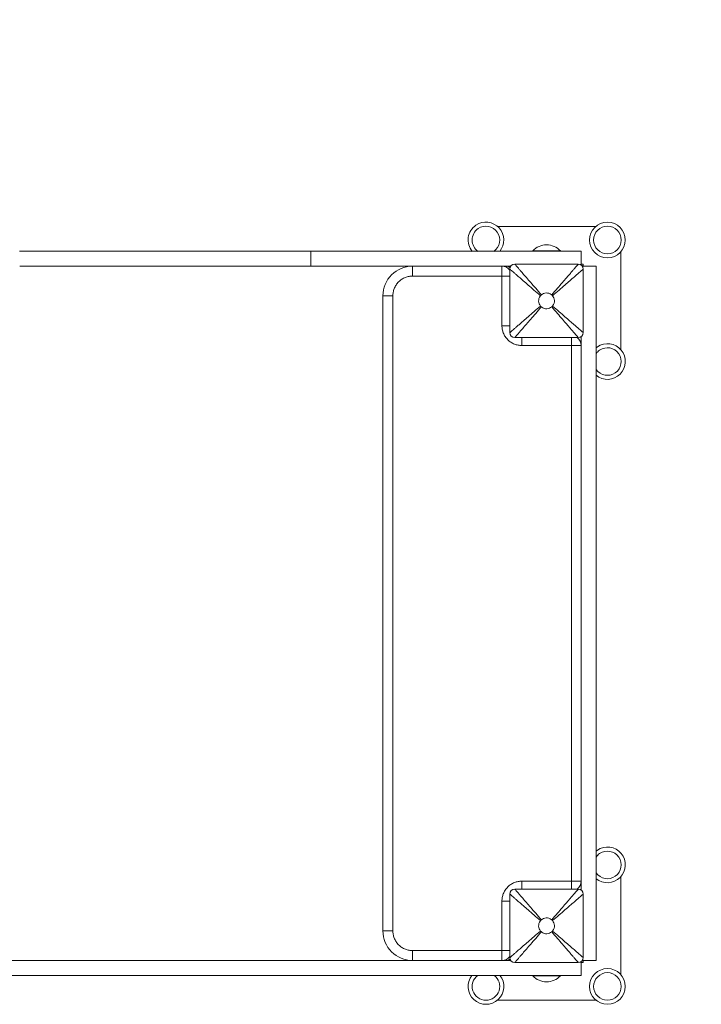
# Model space of a CAD drawing. Units: millimetres. Extents: x 0 to 175, y 17 to 122.
# Drawn here: x 101 to 108, y 48 to 58 of the extents above; entities that cross this region are included whole.
import ezdxf

# ---------------------------------------------------------------- set-up
doc = ezdxf.new("R2010")
doc.units = ezdxf.units.MM
doc.header["$PDSIZE"] = -1
doc.styles.add('ROMANS', font='romans')
doc.dimstyles.new('ISO-25', dxfattribs={"dimtxt": 2.5, "dimasz": 2.5, "dimexe": 1.25, "dimexo": 0.625, "dimtad": 1, "dimlfac": 0.1, "dimtxsty": 'Standard', "dimcen": 2.5, "dimadec": 0, "dimazin": 0, "dimtfac": 1, "dimtmove": 0, "dimatfit": 3, "dimfxl": 0, "dimarcsym": 0})

# ---------------------------------------------------------------- blocks, each defined once
blk = doc.blocks.new('*D13')
at = {"color": 0, "lineweight": -2}
for p, q in [((15.0268, 52.3776), (15.0268, 76.7317)), ((155.9622, 52.3762), (155.9622, 76.7317)), ((17.5268, 75.4817), (153.4622, 75.4817))]:
    blk.add_line(p, q, dxfattribs=at)
at = {"color": 0}
for points in [[(17.5268, 75.8984), (17.5268, 75.0651), (15.0268, 75.4817)], [(153.4622, 75.8984), (153.4622, 75.0651), (155.9622, 75.4817)]]:
    blk.add_solid(points, dxfattribs=at)
at = {"layer": 'Defpoints', "color": 0}
for p in [(155.9622, 75.4817), (15.0268, 51.7526), (155.9622, 51.7512)]:
    blk.add_point(p, dxfattribs=at)
at = {"color": 0, "insert": (85.4945, 77.5948), "char_height": 2.5, "attachment_point": 5, "style": 'ROMANS'}
blk.add_mtext('14,1 m.', dxfattribs=at)
blk = doc.blocks.new('*D22')
at = {"color": 0, "lineweight": -2}
for p, q in [((30.0268, 55.8776), (30.0268, 62.7295)), ((145.9627, 54.8711), (145.9627, 62.7295)), ((143.4627, 61.4795), (32.5268, 61.4795))]:
    blk.add_line(p, q, dxfattribs=at)
at = {"color": 0}
for points in [[(32.5268, 61.8962), (32.5268, 61.0629), (30.0268, 61.4795)], [(143.4627, 61.8962), (143.4627, 61.0629), (145.9627, 61.4795)]]:
    blk.add_solid(points, dxfattribs=at)
at = {"layer": 'Defpoints', "color": 0}
for p in [(30.0268, 61.4795), (30.0268, 55.2526), (145.9627, 54.2461)]:
    blk.add_point(p, dxfattribs=at)
at = {"color": 0, "insert": (87.9948, 63.5926), "char_height": 2.5, "attachment_point": 5, "style": 'ROMANS'}
blk.add_mtext('11,6 m.', dxfattribs=at)

msp = doc.modelspace()

# ---------------------------------------------------------------- linework, layer by layer
at = {"linetype": 'Continuous', "lineweight": 15}
for p, q in [((106.503, 55.6526), (105.5131, 55.6526)), ((100.6938, 55.4026), (103.6289, 55.4026)), ((103.6289, 55.4026), (103.6289, 55.2526)), ((105.8678, 55.4076), (105.8678, 55.4026)), ((106.1458, 55.4076), (105.8678, 55.4076)), ((106.1458, 55.4026), (106.1458, 55.4076)), ((106.3568, 55.4026), (106.3568, 55.2626)), ((106.7568, 54.4089), (106.7568, 55.3987)), ((103.6272, 55.2526), (100.6956, 55.2526)), ((104.6568, 55.2526), (104.6568, 55.1526)), ((105.5568, 55.1526), (105.5568, 55.2526)), ((105.6368, 55.2526), (105.6368, 55.2373)), ((105.6368, 54.5826), (105.6368, 55.2226)), ((105.6868, 55.2726), (106.3268, 55.2726)), ((106.3768, 55.2726), (106.3568, 55.2726)), ((106.5068, 55.2526), (106.3668, 55.2526)), ((106.3768, 55.2526), (106.3768, 55.2726)), ((106.3768, 55.2226), (106.3768, 54.5826)), ((106.5068, 55.2526), (106.5068, 48.2526)), ((104.6568, 55.1526), (105.5568, 55.1526)), ((105.5568, 54.6526), (105.5568, 55.1526)), ((105.6368, 55.1526), (105.5568, 55.1526)), ((104.3568, 48.5526), (104.3568, 54.9526)), ((104.3568, 54.9526), (104.4568, 54.9526)), ((104.4568, 54.9526), (104.4568, 48.5526)), ((105.5568, 54.6526), (105.6368, 54.6526)), ((106.3268, 54.5326), (105.6868, 54.5326)), ((105.7568, 54.4526), (105.7568, 54.5326)), ((106.2568, 54.4526), (106.2568, 54.5326)), ((106.3568, 54.5426), (106.3568, 48.9626)), ((106.2568, 54.4526), (105.7568, 54.4526)), ((106.2568, 49.0526), (106.2568, 54.4526)), ((106.3568, 54.4526), (106.2568, 54.4526)), ((106.519, 54.44), (106.5068, 54.4308)), ((106.519, 49.365), (106.5068, 49.3558)), ((105.7568, 49.0526), (106.2568, 49.0526)), ((105.7568, 49.0526), (105.7568, 48.9726)), ((106.2568, 49.0526), (106.3568, 49.0526)), ((106.2568, 48.9726), (106.2568, 49.0526)), ((106.7568, 48.1089), (106.7568, 49.0987)), ((105.6868, 48.9726), (106.3268, 48.9726)), ((105.5568, 48.3526), (105.5568, 48.8526)), ((105.5568, 48.8526), (105.6368, 48.8526)), ((105.6368, 48.2826), (105.6368, 48.9226)), ((106.3768, 48.9226), (106.3768, 48.2826)), ((104.4568, 48.5526), (104.3568, 48.5526)), ((104.6568, 48.3526), (105.5568, 48.3526)), ((104.6568, 48.3526), (104.6568, 48.2526)), ((105.5568, 48.2526), (105.5568, 48.3526)), ((105.5568, 48.3526), (105.6368, 48.3526)), ((105.6368, 48.2679), (105.6368, 48.2526)), ((106.3568, 48.1026), (106.3568, 48.2426)), ((106.5068, 48.2526), (106.3668, 48.2526)), ((106.3768, 48.2326), (106.3768, 48.2526)), ((106.3268, 48.2326), (105.6868, 48.2326)), ((106.3568, 48.2326), (106.3768, 48.2326)), ((105.8678, 48.1026), (105.8678, 48.0976)), ((105.8678, 48.0976), (106.1458, 48.0976)), ((106.1458, 48.0976), (106.1458, 48.1026)), ((105.5102, 47.8526), (106.5058, 47.8526))]:
    msp.add_line(p, q, dxfattribs=at)
for centre, radius in [((106.6205, 55.5163), 0.18), ((106.6205, 55.5163), 0.139), ((106.6205, 47.9913), 0.18), ((106.6205, 47.9913), 0.139)]:
    msp.add_circle(centre, radius, dxfattribs=at)
for centre, radius, start, end in [((105.3955, 55.5163), 0.18, 320.48621, 124.31971), ((105.3955, 55.5163), 0.18, 124.31971, 219.59443), ((105.3955, 55.5163), 0.139, 124.31971, 235.86311), ((105.3955, 55.5163), 0.139, 304.66985, 124.31971), ((106.0068, 55.2766), 0.191, 43.30466, 136.69534), ((104.6568, 54.9526), 0.3, 90, 180), ((105.5568, 55.1526), 0.1, 36.8699, 90), ((105.5968, 55.1926), 0.06, 45.91214, 90), ((105.6868, 55.2226), 0.05, 90, 180), ((106.3268, 55.2226), 0.05, 0, 90), ((105.6868, 54.5826), 0.05, 180, 270), ((106.2568, 54.4526), 0.1, 0.00003, 53.1301), ((106.3268, 54.5826), 0.05, 270, 0), ((106.6205, 54.2913), 0.18, 230.40557, 124.31971), ((106.6205, 54.2913), 0.139, 215.11381, 124.31971), ((106.6205, 54.2913), 0.139, 124.31971, 144.88619), ((106.6205, 49.2163), 0.18, 230.82535, 124.31971), ((106.6205, 49.2163), 0.139, 215.11381, 124.31971), ((106.6205, 49.2163), 0.139, 124.31971, 144.88619), ((106.2568, 49.0526), 0.1, 306.8699, 0), ((105.6868, 48.9226), 0.05, 90, 180), ((106.3268, 48.9226), 0.05, 0, 90), ((104.6568, 48.5526), 0.3, 180, 270), ((105.5568, 48.3526), 0.1, 270, 323.1301), ((105.5968, 48.3126), 0.06, 270, 314.08786), ((105.6868, 48.2826), 0.05, 180, 270), ((106.3268, 48.2826), 0.05, 270, 0), ((105.3955, 47.9913), 0.18, 141.80691, 38.42297), ((105.3955, 47.9913), 0.139, 126.50975, 53.61802), ((106.0068, 48.2286), 0.191, 223.30466, 270), ((106.0068, 48.2286), 0.191, 270, 316.69534)]:
    msp.add_arc(centre, radius, start, end, dxfattribs=at)
for points, knots in [([(103.6289, 55.4026), (103.6588, 55.4026), (103.7175, 55.4026), (103.7943, 55.4026), (103.8615, 55.4026), (103.9194, 55.4026), (103.9688, 55.4026), (104.0107, 55.4026), (104.05, 55.4026), (104.0848, 55.4026), (104.1137, 55.4026), (104.1349, 55.4026), (104.152, 55.4026), (104.1642, 55.4026), (104.172, 55.4026), (104.177, 55.4026), (104.1817, 55.4026), (104.1879, 55.4026), (104.1971, 55.4026), (104.2104, 55.4026), (104.2284, 55.4026), (104.2515, 55.4026), (104.2799, 55.4026), (104.3134, 55.4026), (104.3519, 55.4026), (104.3955, 55.4026), (104.4487, 55.4026), (104.5132, 55.4026), (104.5905, 55.4026), (104.6746, 55.4026), (104.7646, 55.4026), (104.8695, 55.4026), (104.9899, 55.4026), (105.1254, 55.4026), (105.2583, 55.4026), (105.3857, 55.4026), (105.5053, 55.4026), (105.6205, 55.4026), (105.7298, 55.4026), (105.832, 55.4026), (105.9251, 55.4026), (106.0086, 55.4026), (106.0824, 55.4026), (106.1476, 55.4026), (106.2044, 55.4026), (106.2526, 55.4026), (106.292, 55.4026), (106.321, 55.4026), (106.3392, 55.4026), (106.3502, 55.4026), (106.3545, 55.4026), (106.3568, 55.4026)], [0, 0, 0, 0, 0.023106, 0.045434, 0.067123, 0.088282, 0.108997, 0.129331, 0.149322, 0.176285, 0.20265, 0.228392, 0.253466, 0.288022, 0.320961, 0.352179, 0.381627, 0.409318, 0.435326, 0.45977, 0.482809, 0.504623, 0.5254, 0.544979, 0.563903, 0.58232, 0.600355, 0.62332, 0.645979, 0.668441, 0.690757, 0.712934, 0.741699, 0.769986, 0.797537, 0.821266, 0.843934, 0.865331, 0.885277, 0.903642, 0.920341, 0.934676, 0.947419, 0.958541, 0.968022, 0.976191, 0.982651, 0.987775, 0.991324, 0.995217, 1, 1, 1, 1]), ([(103.6289, 55.2526), (103.6588, 55.2526), (103.7175, 55.2526), (103.7943, 55.2526), (103.8615, 55.2526), (103.9194, 55.2526), (103.9688, 55.2526), (104.0107, 55.2526), (104.05, 55.2526), (104.0848, 55.2526), (104.1137, 55.2526), (104.1349, 55.2526), (104.152, 55.2526), (104.1642, 55.2526), (104.172, 55.2526), (104.177, 55.2526), (104.1817, 55.2526), (104.1879, 55.2526), (104.1971, 55.2526), (104.2104, 55.2526), (104.2284, 55.2526), (104.2515, 55.2526), (104.2799, 55.2526), (104.3134, 55.2526), (104.3519, 55.2526), (104.3955, 55.2526), (104.4487, 55.2526), (104.5132, 55.2526), (104.5905, 55.2526), (104.6746, 55.2526), (104.7646, 55.2526), (104.8695, 55.2526), (104.9899, 55.2526), (105.1254, 55.2526), (105.2583, 55.2526), (105.3856, 55.2526), (105.5054, 55.2526), (105.5924, 55.2526), (105.6398, 55.2526), (105.648, 55.2526)], [0, 0, 0, 0, 0.026564, 0.052236, 0.07717, 0.101497, 0.125313, 0.148691, 0.171674, 0.202673, 0.232984, 0.26258, 0.291407, 0.331135, 0.369006, 0.404897, 0.438752, 0.470589, 0.500489, 0.528593, 0.55508, 0.580159, 0.604047, 0.626556, 0.648313, 0.669487, 0.690222, 0.716624, 0.742675, 0.768499, 0.794156, 0.819653, 0.852723, 0.885245, 0.91692, 0.9442, 0.970262, 0.994861, 1, 1, 1, 1]), ([(105.6368, 55.2226), (105.6373, 55.2222), (105.6383, 55.2214), (105.6467, 55.2141), (105.6601, 55.2025), (105.6786, 55.1864), (105.7021, 55.1661), (105.7335, 55.139), (105.7739, 55.104), (105.8244, 55.0604), (105.8827, 55.01), (105.9242, 54.974), (105.9463, 54.9549)], [0, 0, 0, 0, 0.051698, 0.103257, 0.158978, 0.222322, 0.29568, 0.380594, 0.503796, 0.647633, 0.812867, 1, 1, 1, 1]), ([(105.6868, 55.2726), (105.6872, 55.2721), (105.6881, 55.2712), (105.6954, 55.2627), (105.7069, 55.2493), (105.723, 55.2308), (105.7433, 55.2073), (105.7704, 55.1759), (105.8054, 55.1355), (105.849, 55.0851), (105.8995, 55.0267), (105.9354, 54.9852), (105.9545, 54.9631)], [0, 0, 0, 0, 0.0516975, 0.1032551, 0.1589754, 0.2223239, 0.2956775, 0.3805917, 0.5037966, 0.6476309, 0.812865, 1, 1, 1, 1]), ([(106.3268, 55.2726), (106.3264, 55.2721), (106.3256, 55.2712), (106.3183, 55.2627), (106.3067, 55.2493), (106.2907, 55.2308), (106.2704, 55.2073), (106.2432, 55.1759), (106.2083, 55.1355), (106.1646, 55.0851), (106.1142, 55.0267), (106.0782, 54.9852), (106.0592, 54.9631)], [0, 0, 0, 0, 0.051698, 0.103255, 0.15898, 0.222323, 0.295677, 0.380591, 0.503796, 0.647631, 0.812865, 1, 1, 1, 1]), ([(106.0673, 54.9549), (106.0894, 54.974), (106.131, 55.01), (106.1893, 55.0604), (106.2397, 55.104), (106.2802, 55.139), (106.3115, 55.1661), (106.335, 55.1864), (106.3536, 55.2025), (106.3669, 55.2141), (106.3754, 55.2214), (106.3763, 55.2222), (106.3768, 55.2226)], [0, 0, 0, 0, 0.187133, 0.352367, 0.496204, 0.619406, 0.70432, 0.777678, 0.841022, 0.896743, 0.948302, 1, 1, 1, 1]), ([(104.6568, 55.1526), (104.6446, 55.1519), (104.6195, 55.1506), (104.5822, 55.1395), (104.5464, 55.121), (104.5144, 55.095), (104.4927, 55.0683), (104.4789, 55.0448), (104.468, 55.0207), (104.4588, 54.9899), (104.4575, 54.9648), (104.4568, 54.9526)], [0, 0, 0, 0, 0.116496, 0.239973, 0.368573, 0.499916, 0.631255, 0.695632, 0.760029, 0.883501, 1, 1, 1, 1]), ([(105.9463, 54.8503), (105.9411, 54.8576), (105.9307, 54.8724), (105.9254, 54.8995), (105.9289, 54.9265), (105.938, 54.9448), (105.945, 54.9533), (105.9463, 54.9549)], [0, 0, 0, 0, 0.236444, 0.472915, 0.709169, 0.945366, 1, 1, 1, 1]), ([(105.9463, 54.9549), (105.9476, 54.9564), (105.9495, 54.9585), (105.9523, 54.9612), (105.9538, 54.9625), (105.9545, 54.9631)], [0, 0, 0, 0, 0.498499, 0.749164, 1, 1, 1, 1]), ([(105.9545, 54.9631), (105.9619, 54.9683), (105.9766, 54.9787), (106.0038, 54.984), (106.0307, 54.9805), (106.0491, 54.9714), (106.0576, 54.9644), (106.0592, 54.9631)], [0, 0, 0, 0, 0.23644, 0.472925, 0.709156, 0.945342, 1, 1, 1, 1]), ([(106.0592, 54.9631), (106.0606, 54.9618), (106.0627, 54.9599), (106.0654, 54.9571), (106.0667, 54.9557), (106.0673, 54.9549)], [0, 0, 0, 0, 0.498502, 0.748984, 1, 1, 1, 1]), ([(106.0673, 54.9549), (106.0725, 54.9475), (106.083, 54.9328), (106.0882, 54.9057), (106.0847, 54.8787), (106.0756, 54.8604), (106.0686, 54.8519), (106.0673, 54.8503)], [0, 0, 0, 0, 0.236444, 0.472915, 0.709169, 0.945366, 1, 1, 1, 1]), ([(105.6368, 54.5826), (105.6373, 54.583), (105.6383, 54.5838), (105.6467, 54.5911), (105.6601, 54.6027), (105.6786, 54.6187), (105.7021, 54.639), (105.7335, 54.6662), (105.7739, 54.7012), (105.8244, 54.7448), (105.8827, 54.7952), (105.9242, 54.8312), (105.9463, 54.8503)], [0, 0, 0, 0, 0.051698, 0.103257, 0.158977, 0.222322, 0.29568, 0.380594, 0.503796, 0.647633, 0.812867, 1, 1, 1, 1]), ([(105.6868, 54.5326), (105.6872, 54.5331), (105.6881, 54.534), (105.6954, 54.5425), (105.7069, 54.5559), (105.723, 54.5744), (105.7433, 54.5979), (105.7704, 54.6292), (105.8054, 54.6697), (105.849, 54.7201), (105.8995, 54.7785), (105.9354, 54.82), (105.9545, 54.8421)], [0, 0, 0, 0, 0.051698, 0.103255, 0.158975, 0.222324, 0.295677, 0.380592, 0.503796, 0.647631, 0.812865, 1, 1, 1, 1]), ([(105.9545, 54.8421), (105.9531, 54.8434), (105.9509, 54.8453), (105.9482, 54.8481), (105.947, 54.8495), (105.9463, 54.8503)], [0, 0, 0, 0, 0.498502, 0.748984, 1, 1, 1, 1]), ([(106.0592, 54.8421), (106.0518, 54.8369), (106.037, 54.8264), (106.0099, 54.8212), (105.9829, 54.8247), (105.9646, 54.8338), (105.9561, 54.8408), (105.9545, 54.8421)], [0, 0, 0, 0, 0.236477, 0.472922, 0.709155, 0.945342, 1, 1, 1, 1]), ([(106.0673, 54.8503), (106.066, 54.8488), (106.0641, 54.8467), (106.0613, 54.844), (106.0599, 54.8427), (106.0592, 54.8421)], [0, 0, 0, 0, 0.498536, 0.749165, 1, 1, 1, 1]), ([(106.3268, 54.5326), (106.3264, 54.5331), (106.3256, 54.534), (106.3183, 54.5425), (106.3067, 54.5559), (106.2907, 54.5744), (106.2704, 54.5979), (106.2432, 54.6292), (106.2083, 54.6697), (106.1646, 54.7201), (106.1142, 54.7785), (106.0782, 54.82), (106.0592, 54.8421)], [0, 0, 0, 0, 0.0516976, 0.1032552, 0.1589799, 0.2223231, 0.2956767, 0.380591, 0.5037951, 0.6476306, 0.8128648, 1, 1, 1, 1]), ([(106.3768, 54.5826), (106.3763, 54.583), (106.3754, 54.5838), (106.3669, 54.5911), (106.3536, 54.6027), (106.335, 54.6187), (106.3115, 54.639), (106.2802, 54.6662), (106.2397, 54.7012), (106.1893, 54.7448), (106.131, 54.7952), (106.0894, 54.8312), (106.0673, 54.8503)], [0, 0, 0, 0, 0.051698, 0.103257, 0.158977, 0.222322, 0.29568, 0.380594, 0.503796, 0.647633, 0.812867, 1, 1, 1, 1]), ([(105.7568, 54.4526), (105.7446, 54.4532), (105.7195, 54.4546), (105.6822, 54.4657), (105.6464, 54.4842), (105.6144, 54.5102), (105.5927, 54.5369), (105.5789, 54.5604), (105.568, 54.5845), (105.5588, 54.6153), (105.5575, 54.6404), (105.5568, 54.6526)], [0, 0, 0, 0, 0.116495, 0.239971, 0.368584, 0.499916, 0.631253, 0.695631, 0.760026, 0.883503, 1, 1, 1, 1]), ([(105.5568, 48.8526), (105.5575, 48.8648), (105.5588, 48.8899), (105.5699, 48.9272), (105.5884, 48.963), (105.6144, 48.995), (105.6411, 49.0167), (105.6647, 49.0305), (105.6887, 49.0414), (105.7195, 49.0506), (105.7446, 49.0519), (105.7568, 49.0526)], [0, 0, 0, 0, 0.116497, 0.239973, 0.368581, 0.49992, 0.631251, 0.695639, 0.760028, 0.883504, 1, 1, 1, 1]), ([(105.6868, 48.9726), (105.6872, 48.9721), (105.6881, 48.9712), (105.6954, 48.9627), (105.7069, 48.9493), (105.723, 48.9308), (105.7433, 48.9073), (105.7704, 48.8759), (105.8054, 48.8355), (105.849, 48.7851), (105.8995, 48.7267), (105.9354, 48.6852), (105.9545, 48.6631)], [0, 0, 0, 0, 0.051698, 0.103255, 0.158976, 0.222324, 0.295678, 0.380592, 0.503796, 0.647631, 0.812865, 1, 1, 1, 1]), ([(106.3268, 48.9726), (106.3264, 48.9721), (106.3256, 48.9712), (106.3183, 48.9627), (106.3067, 48.9493), (106.2907, 48.9308), (106.2704, 48.9073), (106.2432, 48.8759), (106.2083, 48.8355), (106.1646, 48.7851), (106.1142, 48.7267), (106.0782, 48.6852), (106.0592, 48.6631)], [0, 0, 0, 0, 0.051698, 0.103255, 0.15898, 0.222323, 0.295677, 0.380591, 0.503796, 0.64763, 0.812865, 1, 1, 1, 1]), ([(105.6368, 48.9226), (105.6373, 48.9222), (105.6383, 48.9214), (105.6467, 48.9141), (105.6601, 48.9025), (105.6786, 48.8864), (105.7021, 48.8661), (105.7335, 48.839), (105.7739, 48.804), (105.8244, 48.7604), (105.8827, 48.71), (105.9242, 48.674), (105.9463, 48.6549)], [0, 0, 0, 0, 0.051698, 0.103258, 0.158977, 0.222322, 0.29568, 0.380594, 0.503796, 0.647633, 0.812867, 1, 1, 1, 1]), ([(106.0673, 48.6549), (106.0894, 48.674), (106.131, 48.71), (106.1893, 48.7604), (106.2397, 48.804), (106.2802, 48.839), (106.3115, 48.8661), (106.335, 48.8864), (106.3536, 48.9025), (106.3669, 48.9141), (106.3754, 48.9214), (106.3763, 48.9222), (106.3768, 48.9226)], [0, 0, 0, 0, 0.187133, 0.352367, 0.496204, 0.619406, 0.70432, 0.777678, 0.841023, 0.896742, 0.948302, 1, 1, 1, 1]), ([(105.9463, 48.5503), (105.9411, 48.5576), (105.9307, 48.5724), (105.9254, 48.5995), (105.9289, 48.6265), (105.938, 48.6448), (105.945, 48.6533), (105.9463, 48.6549)], [0, 0, 0, 0, 0.236443, 0.472916, 0.709169, 0.945368, 1, 1, 1, 1]), ([(105.9463, 48.6549), (105.9476, 48.6564), (105.9495, 48.6585), (105.9523, 48.6612), (105.9538, 48.6625), (105.9545, 48.6631)], [0, 0, 0, 0, 0.498518, 0.749169, 1, 1, 1, 1]), ([(105.9545, 48.6631), (105.9619, 48.6683), (105.9766, 48.6787), (106.0038, 48.684), (106.0307, 48.6805), (106.0491, 48.6714), (106.0576, 48.6644), (106.0592, 48.6631)], [0, 0, 0, 0, 0.2364404, 0.4729247, 0.709156, 0.9453428, 1, 1, 1, 1]), ([(106.0592, 48.6631), (106.0606, 48.6618), (106.0627, 48.6599), (106.0654, 48.6571), (106.0667, 48.6557), (106.0673, 48.6549)], [0, 0, 0, 0, 0.498502, 0.748989, 1, 1, 1, 1]), ([(106.0673, 48.6549), (106.0725, 48.6475), (106.083, 48.6328), (106.0882, 48.6057), (106.0847, 48.5787), (106.0756, 48.5604), (106.0686, 48.5519), (106.0673, 48.5503)], [0, 0, 0, 0, 0.236443, 0.472915, 0.7091692, 0.9453679, 1, 1, 1, 1]), ([(104.4568, 48.5526), (104.4575, 48.5404), (104.4588, 48.5153), (104.4699, 48.478), (104.4884, 48.4422), (104.5144, 48.4102), (104.5411, 48.3884), (104.5647, 48.3747), (104.5887, 48.3638), (104.6195, 48.3546), (104.6446, 48.3532), (104.6568, 48.3526)], [0, 0, 0, 0, 0.116498, 0.239971, 0.36858, 0.499918, 0.631262, 0.695638, 0.760027, 0.883504, 1, 1, 1, 1]), ([(105.6368, 48.2826), (105.6373, 48.283), (105.6383, 48.2838), (105.6467, 48.2911), (105.6601, 48.3027), (105.6786, 48.3187), (105.7021, 48.339), (105.7335, 48.3662), (105.7739, 48.4012), (105.8244, 48.4448), (105.8827, 48.4952), (105.9242, 48.5312), (105.9463, 48.5503)], [0, 0, 0, 0, 0.0516978, 0.1032574, 0.1589775, 0.222322, 0.2956801, 0.3805942, 0.503796, 0.6476326, 0.8128668, 1, 1, 1, 1]), ([(105.6868, 48.2326), (105.6872, 48.2331), (105.6881, 48.234), (105.6954, 48.2425), (105.7069, 48.2559), (105.723, 48.2744), (105.7433, 48.2979), (105.7704, 48.3292), (105.8054, 48.3697), (105.849, 48.4201), (105.8995, 48.4785), (105.9354, 48.52), (105.9545, 48.5421)], [0, 0, 0, 0, 0.051698, 0.103255, 0.158976, 0.222324, 0.295678, 0.380592, 0.503796, 0.647631, 0.812865, 1, 1, 1, 1]), ([(105.9545, 48.5421), (105.9531, 48.5434), (105.9509, 48.5453), (105.9482, 48.5481), (105.947, 48.5495), (105.9463, 48.5503)], [0, 0, 0, 0, 0.498502, 0.748989, 1, 1, 1, 1]), ([(106.0592, 48.5421), (106.0518, 48.5369), (106.037, 48.5264), (106.0099, 48.5212), (105.9829, 48.5247), (105.9646, 48.5338), (105.9561, 48.5408), (105.9545, 48.5421)], [0, 0, 0, 0, 0.236478, 0.472922, 0.709155, 0.945343, 1, 1, 1, 1]), ([(106.0673, 48.5503), (106.066, 48.5488), (106.0641, 48.5467), (106.0613, 48.544), (106.0599, 48.5427), (106.0592, 48.5421)], [0, 0, 0, 0, 0.498518, 0.749169, 1, 1, 1, 1]), ([(106.3268, 48.2326), (106.3264, 48.2331), (106.3256, 48.234), (106.3183, 48.2425), (106.3067, 48.2559), (106.2907, 48.2744), (106.2704, 48.2979), (106.2432, 48.3292), (106.2083, 48.3697), (106.1646, 48.4201), (106.1142, 48.4785), (106.0782, 48.52), (106.0592, 48.5421)], [0, 0, 0, 0, 0.051698, 0.103255, 0.15898, 0.222323, 0.295677, 0.380591, 0.503796, 0.64763, 0.812865, 1, 1, 1, 1]), ([(106.3768, 48.2826), (106.3763, 48.283), (106.3754, 48.2838), (106.3669, 48.2911), (106.3536, 48.3027), (106.335, 48.3187), (106.3115, 48.339), (106.2802, 48.3662), (106.2397, 48.4012), (106.1893, 48.4448), (106.131, 48.4952), (106.0894, 48.5312), (106.0673, 48.5503)], [0, 0, 0, 0, 0.0516978, 0.1032574, 0.1589775, 0.222322, 0.2956801, 0.3805942, 0.503796, 0.6476326, 0.8128668, 1, 1, 1, 1]), ([(105.6478, 48.2526), (105.6233, 48.2526), (105.5537, 48.2526), (105.4378, 48.2526), (105.2969, 48.2526), (105.1497, 48.2526), (104.9958, 48.2526), (104.8488, 48.2526), (104.71, 48.2526), (104.5805, 48.2526), (104.4471, 48.2526), (104.3106, 48.2526), (104.1817, 48.2526), (104.0614, 48.2526), (103.9506, 48.2526), (103.8399, 48.2526), (103.7299, 48.2526), (103.6105, 48.2526), (103.482, 48.2526), (103.3451, 48.2526), (103.2098, 48.2526), (103.0762, 48.2526), (102.9443, 48.2526), (102.8143, 48.2526), (102.6864, 48.2526), (102.5608, 48.2526), (102.4376, 48.2526), (102.3167, 48.2526), (102.1984, 48.2526), (102.0834, 48.2526), (101.9713, 48.2526), (101.8623, 48.2526), (101.7555, 48.2526), (101.644, 48.2526), (101.5275, 48.2526), (101.4057, 48.2526), (101.2848, 48.2526), (101.1643, 48.2526), (101.0436, 48.2526), (100.9105, 48.2526), (100.7641, 48.2526), (100.6033, 48.2526), (100.4374, 48.2526), (100.2653, 48.2526), (100.0856, 48.2526), (99.9187, 48.2526), (99.7658, 48.2526), (99.6284, 48.2526), (99.4857, 48.2526), (99.3373, 48.2526), (99.1829, 48.2526), (99.022, 48.2526), (98.9126, 48.2526), (98.8568, 48.2526)], [0, 0, 0, 0, 0.0110113, 0.0312881, 0.0524013, 0.0742441, 0.0967414, 0.119868, 0.1377125, 0.1559793, 0.1747408, 0.1940411, 0.2137206, 0.2292998, 0.2448968, 0.2605145, 0.2762234, 0.2920778, 0.3125506, 0.333308, 0.3543085, 0.3754729, 0.3966952, 0.4178504, 0.4388007, 0.4593584, 0.479427, 0.4988691, 0.5175629, 0.5354105, 0.5520743, 0.5679871, 0.5833047, 0.5981752, 0.6154847, 0.6325659, 0.6495973, 0.6667273, 0.6840714, 0.7017194, 0.7247275, 0.7484424, 0.7729462, 0.798313, 0.824624, 0.8519806, 0.8710582, 0.8907168, 0.9110142, 0.9320142, 0.9537896, 0.9764219, 1, 1, 1, 1]), ([(106.3568, 48.1026), (106.3359, 48.1026), (106.2941, 48.1026), (106.2272, 48.1026), (106.1584, 48.1026), (106.0874, 48.1026), (106.0059, 48.1026), (105.9134, 48.1026), (105.8095, 48.1026), (105.6959, 48.1026), (105.5722, 48.1026), (105.4377, 48.1026), (105.2969, 48.1026), (105.1497, 48.1026), (104.9958, 48.1026), (104.8488, 48.1026), (104.71, 48.1026), (104.5805, 48.1026), (104.4471, 48.1026), (104.3106, 48.1026), (104.1817, 48.1026), (104.0614, 48.1026), (103.9506, 48.1026), (103.8399, 48.1026), (103.7299, 48.1026), (103.6105, 48.1026), (103.482, 48.1026), (103.3451, 48.1026), (103.2098, 48.1026), (103.0762, 48.1026), (102.9443, 48.1026), (102.8143, 48.1026), (102.6864, 48.1026), (102.5608, 48.1026), (102.4376, 48.1026), (102.3167, 48.1026), (102.1984, 48.1026), (102.0834, 48.1026), (101.9713, 48.1026), (101.8623, 48.1026), (101.7555, 48.1026), (101.644, 48.1026), (101.5275, 48.1026), (101.4057, 48.1026), (101.2848, 48.1026), (101.1643, 48.1026), (101.0436, 48.1026), (100.9105, 48.1026), (100.7641, 48.1026), (100.6033, 48.1026), (100.4374, 48.1026), (100.2653, 48.1026), (100.0856, 48.1026), (99.9187, 48.1026), (99.7658, 48.1026), (99.6284, 48.1026), (99.4857, 48.1026), (99.3373, 48.1026), (99.1829, 48.1026), (99.022, 48.1026), (98.9126, 48.1026), (98.8568, 48.1026)], [0, 0, 0, 0, 0.008676, 0.017286, 0.026031, 0.035059, 0.044471, 0.057472, 0.071286, 0.0859, 0.103415, 0.121797, 0.140938, 0.16074, 0.181135, 0.202101, 0.218278, 0.234838, 0.251847, 0.269344, 0.287185, 0.301308, 0.315448, 0.329607, 0.343848, 0.358221, 0.376781, 0.395599, 0.414637, 0.433824, 0.453064, 0.472242, 0.491235, 0.509872, 0.528066, 0.545691, 0.562638, 0.578818, 0.593925, 0.608351, 0.622238, 0.635719, 0.651411, 0.666896, 0.682336, 0.697866, 0.713589, 0.729589, 0.750447, 0.771946, 0.79416, 0.817157, 0.84101, 0.86581, 0.883106, 0.900927, 0.919328, 0.938366, 0.958107, 0.978625, 1, 1, 1, 1])]:
    msp.add_open_spline(points, degree=3, knots=knots, dxfattribs=at)

# ---------------------------------------------------------------- dimensions: what is measured, and where the dimension line sits
for base, p1, p2, picture, middle in [((155.9622, 75.4817), (15.0268, 51.7526), (155.9622, 51.7512), '*D13', (85.4945, 77.5948)), ((30.0268, 61.4795), (145.9627, 54.2461), (30.0268, 55.2526), '*D22', (87.9948, 63.5926))]:
    dim = msp.add_linear_dim(base=base, p1=p1, p2=p2, dimstyle='ISO-25', override={"dimdec": 1, "dimpost": ' m.', "dimtxsty": 'ROMANS'})
    dim.commit()
    dim.dimension.update_dxf_attribs({"geometry": picture, "text_midpoint": middle})

doc.saveas('drawing.dxf')
